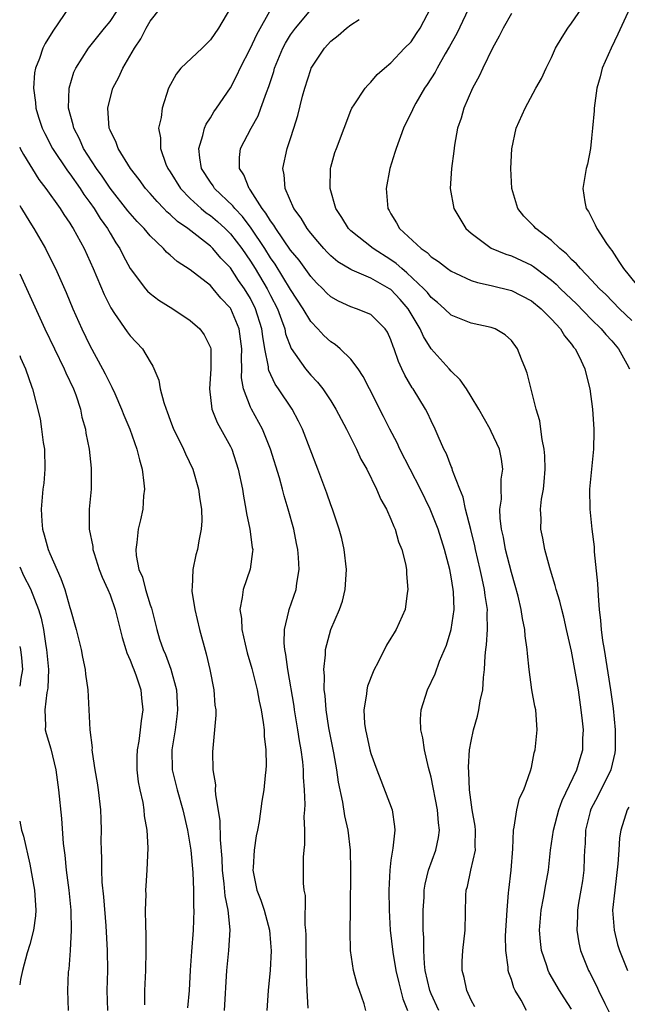
# Model space of a CAD drawing. Units: inches. Extents: x 2613000 to 2616000, y 1533000 to 1536000.
# Drawn here: x 2613000 to 2613061, y 1533934 to 1534032 of the extents above; entities that cross this region are included whole.
import ezdxf

# ---------------------------------------------------------------- set-up
doc = ezdxf.new("R2010")
doc.units = ezdxf.units.IN
doc.header["$MEASUREMENT"] = 0
doc.layers.add('LD26131533_2ft', color=9, linetype='Continuous')

msp = doc.modelspace()

# ---------------------------------------------------------------- linework, layer by layer
at = {"layer": 'LD26131533_2ft'}
for points, elevation in [([(2613028.753, 1533933.247), (2613028.649, 1533935), (2613028.587, 1533936.587), (2613028.596, 1533937.404), (2613028.559, 1533939), (2613028.553, 1533940.553), (2613028.526, 1533941), (2613028.456, 1533941.543), (2613028.477, 1533944.477), (2613028.364, 1533945), (2613028.288, 1533945.713), (2613028.28, 1533948.28), (2613028.337, 1533949), (2613028.428, 1533949.572), (2613028.409, 1533951), (2613028.353, 1533952.353), (2613028.414, 1533953), (2613028.441, 1533953.559), (2613028.377, 1533955), (2613028.285, 1533956.285), (2613028.279, 1533957), (2613028.21, 1533957.789), (2613028.057, 1533959), (2613027.894, 1533959.894), (2613027.732, 1533961), (2613027.391, 1533963), (2613027.345, 1533963.345), (2613026.708, 1533967), (2613026.52, 1533968.52), (2613026.415, 1533969), (2613026.349, 1533969.651), (2613026.394, 1533971), (2613026.839, 1533972.839), (2613026.858, 1533973), (2613027.542, 1533975), (2613027.615, 1533975.615), (2613027.853, 1533977), (2613027.8, 1533978.2), (2613027.725, 1533979), (2613027.592, 1533979.592), (2613027.313, 1533981), (2613026.764, 1533983), (2613026.345, 1533984.345), (2613026.185, 1533985), (2613025.879, 1533986.121), (2613024.998, 1533989), (2613024.19, 1533991), (2613023.087, 1533993), (2613023, 1533993.186), (2613022.309, 1533995), (2613022.109, 1533996.109), (2613022.133, 1533997), (2613022.092, 1533998.092), (2613022.136, 1533999), (2613021.863, 1534001), (2613021.036, 1534003), (2613021, 1534003.059), (2613020.053, 1534004.053), (2613019.276, 1534005), (2613019, 1534005.309), (2613017, 1534006.884), (2613015.705, 1534007.705), (2613015, 1534008.35), (2613014.639, 1534008.639), (2613014.328, 1534009), (2613013, 1534010.262), (2613012.402, 1534011), (2613011.707, 1534011.707), (2613011, 1534012.509), (2613010.78, 1534012.78), (2613009, 1534015.033), (2613008.222, 1534016.222), (2613007.659, 1534017), (2613006.361, 1534019), (2613005.95, 1534019.949), (2613005.384, 1534021), (2613005.335, 1534021.335), (2613004.876, 1534023), (2613004.915, 1534025), (2613005.398, 1534026.602), (2613005.578, 1534027), (2613006.845, 1534029), (2613008.435, 1534031), (2613009, 1534031.661), (2613011.12, 1534034.88)], 8088), ([(2613005, 1534033.182), (2613003.315, 1534030.685), (2613002.55, 1534029.45), (2613002.313, 1534029), (2613001.96, 1534027.96), (2613001.572, 1534027), (2613001.481, 1534026.519), (2613001.363, 1534025), (2613001.564, 1534023.564), (2613001.602, 1534023), (2613001.876, 1534022.125), (2613002.25, 1534021), (2613002.494, 1534020.493), (2613003.266, 1534019), (2613004.758, 1534016.758), (2613005, 1534016.462), (2613006.022, 1534015), (2613006.401, 1534014.401), (2613007, 1534013.592), (2613007.408, 1534013), (2613008.005, 1534012.006), (2613008.735, 1534011), (2613009, 1534010.535), (2613009.581, 1534009.581), (2613009.971, 1534009), (2613010.305, 1534008.305), (2613011.008, 1534007.008), (2613012.54, 1534005), (2613012.75, 1534004.75), (2613013, 1534004.526), (2613013.871, 1534003.871), (2613015.272, 1534003), (2613017, 1534001.832), (2613017.951, 1534001), (2613018.394, 1534000.393), (2613019, 1533999.135), (2613019.041, 1533999), (2613019.057, 1533997), (2613018.901, 1533995), (2613019.139, 1533993), (2613019.667, 1533991.667), (2613021, 1533989.264), (2613021.131, 1533989), (2613021.778, 1533987), (2613022.189, 1533985), (2613022.293, 1533984.293), (2613022.543, 1533983), (2613022.591, 1533982.591), (2613022.943, 1533981), (2613023.185, 1533979.184), (2613023.22, 1533979), (2613023.214, 1533978.786), (2613022.985, 1533977.015), (2613022.257, 1533975), (2613022.184, 1533974.184), (2613021.932, 1533973), (2613022.098, 1533972.098), (2613022.141, 1533971), (2613022.459, 1533969.54), (2613022.682, 1533968.683), (2613023.125, 1533967.125), (2613023.651, 1533965), (2613023.866, 1533963.866), (2613024.051, 1533963), (2613024.272, 1533961.728), (2613024.356, 1533961), (2613024.368, 1533960.368), (2613024.545, 1533959), (2613024.567, 1533957.433), (2613024.529, 1533957), (2613024.455, 1533956.455), (2613024.317, 1533955), (2613024.135, 1533953.865), (2613023.859, 1533951.859), (2613023.689, 1533951), (2613023.561, 1533950.438), (2613023.356, 1533949), (2613023.276, 1533947.276), (2613023.25, 1533947), (2613023.649, 1533945), (2613024.02, 1533944.02), (2613024.366, 1533943), (2613024.901, 1533941), (2613025, 1533939.759), (2613025.055, 1533938.945), (2613024.962, 1533937.038), (2613024.77, 1533935), (2613024.625, 1533933)], 8090), ([(2613034.502, 1533933), (2613034.332, 1533933.668), (2613033.882, 1533935), (2613033.628, 1533935.628), (2613033.285, 1533937), (2613032.971, 1533939), (2613032.921, 1533940.921), (2613032.974, 1533943), (2613033.012, 1533947.012), (2613032.966, 1533949), (2613032.735, 1533951), (2613032.421, 1533952.421), (2613032.21, 1533953.79), (2613031.763, 1533955.763), (2613031.604, 1533957), (2613031.305, 1533958.695), (2613031, 1533960.182), (2613030.81, 1533961.19), (2613030.528, 1533963), (2613030.435, 1533964.434), (2613030.349, 1533965), (2613030.38, 1533966.38), (2613030.31, 1533967), (2613030.477, 1533968.477), (2613030.465, 1533969), (2613030.999, 1533971), (2613031.878, 1533973), (2613032.167, 1533973.833), (2613032.452, 1533975), (2613032.582, 1533977), (2613032.35, 1533979), (2613032.09, 1533980.09), (2613031.85, 1533981), (2613031.172, 1533983), (2613031, 1533983.448), (2613030.604, 1533984.604), (2613029.714, 1533987), (2613028.183, 1533991), (2613027.795, 1533991.795), (2613027.143, 1533993), (2613025.804, 1533995), (2613025.468, 1533995.468), (2613024.826, 1533996.826), (2613024.8, 1533997), (2613024.792, 1533997.208), (2613024.433, 1533999), (2613024.22, 1534000.22), (2613024.135, 1534001), (2613023.509, 1534003), (2613023, 1534004.009), (2613022.397, 1534005), (2613021.822, 1534005.822), (2613021, 1534007.091), (2613020.059, 1534008.059), (2613019.253, 1534009), (2613019, 1534009.249), (2613016.749, 1534011), (2613015.715, 1534011.715), (2613015, 1534012.409), (2613014.674, 1534012.674), (2613014.373, 1534013), (2613013.687, 1534013.687), (2613013, 1534014.504), (2613012.553, 1534015), (2613011.903, 1534015.903), (2613011.035, 1534017), (2613009.798, 1534019), (2613009.601, 1534019.601), (2613009, 1534020.804), (2613008.919, 1534021), (2613008.767, 1534023), (2613009, 1534023.964), (2613009.292, 1534025), (2613009.882, 1534026.117), (2613010.278, 1534027), (2613011.434, 1534029), (2613012.062, 1534029.938), (2613012.608, 1534031), (2613013, 1534031.676), (2613014.041, 1534033)], 8086), ([(2613021, 1534033.024), (2613019.806, 1534031), (2613019, 1534029.814), (2613018.188, 1534029), (2613016.073, 1534027), (2613015.582, 1534026.418), (2613014.834, 1534025), (2613014.182, 1534023), (2613014.093, 1534022.093), (2613013.832, 1534021), (2613014.043, 1534020.043), (2613014.021, 1534019), (2613014.578, 1534017.423), (2613014.763, 1534017), (2613015, 1534016.644), (2613016.013, 1534015), (2613017, 1534013.984), (2613018.078, 1534013), (2613018.583, 1534012.583), (2613019, 1534012.294), (2613019.7, 1534011.7), (2613020.473, 1534011), (2613021, 1534010.482), (2613022.131, 1534009), (2613023, 1534007.758), (2613023.479, 1534007), (2613024.662, 1534005), (2613025, 1534004.314), (2613025.683, 1534003), (2613026.099, 1534001.901), (2613026.411, 1534001), (2613026.505, 1534000.505), (2613027.05, 1533999.05), (2613028.497, 1533997), (2613029, 1533996.388), (2613029.679, 1533995.679), (2613030.211, 1533995), (2613031, 1533993.832), (2613031.52, 1533993), (2613032.577, 1533991), (2613033.575, 1533989), (2613034.012, 1533988.012), (2613034.589, 1533987), (2613035.575, 1533985), (2613035.986, 1533983.986), (2613036.555, 1533983), (2613037, 1533982.019), (2613037.281, 1533981.281), (2613037.43, 1533981), (2613037.765, 1533979.765), (2613038.093, 1533979), (2613038.451, 1533977.549), (2613038.538, 1533977), (2613038.542, 1533976.542), (2613038.697, 1533975), (2613038.631, 1533974.631), (2613038.408, 1533973), (2613037.52, 1533971), (2613037.31, 1533970.689), (2613037, 1533970.145), (2613036.563, 1533969.437), (2613035.69, 1533967.69), (2613035.317, 1533967), (2613035.213, 1533966.787), (2613034.664, 1533965.336), (2613034.592, 1533965), (2613034.563, 1533964.563), (2613034.299, 1533963), (2613034.381, 1533961.619), (2613034.459, 1533961), (2613034.565, 1533960.565), (2613034.897, 1533959), (2613035, 1533958.626), (2613035.579, 1533957), (2613035.988, 1533955.988), (2613037.113, 1533953), (2613037.35, 1533951.35), (2613037.379, 1533951), (2613037.182, 1533949.182), (2613037, 1533947.982), (2613036.874, 1533947), (2613036.779, 1533945), (2613036.807, 1533943), (2613036.935, 1533941), (2613037.188, 1533938.812), (2613037.492, 1533937), (2613037.774, 1533935.774), (2613038.174, 1533934.174), (2613038.637, 1533933)], 8084), ([(2613041.76, 1533933), (2613041, 1533934.666), (2613040.868, 1533935), (2613040.42, 1533937), (2613040.339, 1533937.661), (2613040.27, 1533939), (2613040.279, 1533940.279), (2613040.226, 1533941), (2613040.202, 1533941.798), (2613040.209, 1533943), (2613040.297, 1533944.297), (2613040.319, 1533945), (2613040.403, 1533945.597), (2613040.753, 1533947), (2613041.473, 1533949), (2613041.738, 1533950.262), (2613041.835, 1533951), (2613041.731, 1533951.731), (2613041.642, 1533953), (2613041, 1533956.289), (2613040.756, 1533957.244), (2613040.347, 1533959), (2613040.183, 1533960.183), (2613039.978, 1533961), (2613039.934, 1533962.066), (2613040.001, 1533963), (2613040.636, 1533965), (2613041.418, 1533966.581), (2613041.84, 1533967.84), (2613042.545, 1533969.455), (2613043.004, 1533970.996), (2613043.298, 1533973), (2613043.237, 1533974.763), (2613043.214, 1533975), (2613043, 1533976.252), (2613042.856, 1533977), (2613042.33, 1533979), (2613041.699, 1533981), (2613040.914, 1533983), (2613039.943, 1533985), (2613037.886, 1533989), (2613037.609, 1533989.61), (2613036.887, 1533991), (2613036.267, 1533992.267), (2613034.864, 1533995), (2613034.246, 1533996.246), (2613033.736, 1533997), (2613033, 1533997.974), (2613031.955, 1533999), (2613031.43, 1533999.43), (2613031, 1533999.687), (2613030.318, 1534000.318), (2613029.711, 1534001), (2613029, 1534001.733), (2613028.249, 1534003), (2613027, 1534004.92), (2613025.456, 1534007.456), (2613025, 1534008.09), (2613024.43, 1534009), (2613023.053, 1534011.053), (2613022.195, 1534012.195), (2613021.43, 1534013), (2613021.258, 1534013.258), (2613019.422, 1534015), (2613019.266, 1534015.266), (2613019, 1534015.644), (2613018.134, 1534017), (2613017.944, 1534018.056), (2613017.852, 1534019), (2613018.268, 1534020.268), (2613018.428, 1534021), (2613018.584, 1534021.416), (2613019, 1534022.05), (2613019.35, 1534022.651), (2613019.608, 1534023), (2613021, 1534025.032), (2613021.678, 1534026.322), (2613021.98, 1534027), (2613023, 1534029.005), (2613023.629, 1534030.371), (2613025.102, 1534033)], 8082), ([(2613055, 1533933.118), (2613054.258, 1533934.258), (2613053.796, 1533935), (2613052.769, 1533936.769), (2613052.664, 1533937), (2613052.532, 1533937.468), (2613052.01, 1533939), (2613051.898, 1533939.898), (2613051.821, 1533941), (2613051.972, 1533943), (2613052.213, 1533944.213), (2613052.431, 1533945.569), (2613052.701, 1533947), (2613052.902, 1533949), (2613053.19, 1533951), (2613053.739, 1533953), (2613054.06, 1533953.94), (2613055.534, 1533957), (2613055.85, 1533958.149), (2613056.124, 1533959), (2613056.133, 1533960.133), (2613056.176, 1533961), (2613056.102, 1533961.898), (2613055.972, 1533963), (2613055.683, 1533965), (2613055.343, 1533967), (2613055, 1533968.833), (2613054.501, 1533971), (2613054.238, 1533972.238), (2613054.019, 1533973), (2613053.842, 1533973.842), (2613053.47, 1533975), (2613053.384, 1533975.384), (2613053, 1533976.593), (2613052.834, 1533977.166), (2613052.349, 1533979), (2613052.13, 1533980.13), (2613051.941, 1533981), (2613051.96, 1533982.04), (2613051.923, 1533983), (2613052.021, 1533984.021), (2613052.191, 1533985), (2613052.273, 1533985.727), (2613052.364, 1533987), (2613052.339, 1533988.339), (2613052.275, 1533989), (2613052.058, 1533989.942), (2613051.953, 1533991), (2613051.833, 1533991.833), (2613051.47, 1533993), (2613050.565, 1533996.565), (2613050.411, 1533997), (2613050.013, 1533997.987), (2613049.63, 1533999), (2613049, 1533999.821), (2613048.393, 1534000.393), (2613047.372, 1534001), (2613047, 1534001.142), (2613045, 1534001.572), (2613043, 1534002.361), (2613042.348, 1534003), (2613041.633, 1534003.634), (2613041, 1534004.137), (2613040.63, 1534004.63), (2613040.292, 1534005), (2613038.594, 1534006.594), (2613038.077, 1534007), (2613037.524, 1534007.524), (2613037, 1534007.879), (2613035.227, 1534009), (2613033, 1534010.779), (2613032.77, 1534011), (2613032.119, 1534012.119), (2613031.512, 1534013), (2613030.928, 1534015), (2613030.967, 1534017), (2613031, 1534017.139), (2613031.42, 1534018.58), (2613031.566, 1534019), (2613032.338, 1534021), (2613033, 1534022.775), (2613033.098, 1534023), (2613033.33, 1534023.33), (2613034.422, 1534025), (2613034.69, 1534025.31), (2613035, 1534025.592), (2613035.637, 1534026.363), (2613036.343, 1534027), (2613037, 1534027.543), (2613038.363, 1534029), (2613039, 1534029.639), (2613039.556, 1534030.445), (2613039.905, 1534031), (2613040.982, 1534033.018)], 8076), ([(2613045, 1534033.485), (2613043.552, 1534030.448), (2613042.853, 1534029.147), (2613042.417, 1534028.417), (2613041.613, 1534027), (2613041.406, 1534026.594), (2613040.62, 1534025.38), (2613040.359, 1534025), (2613039.496, 1534023.496), (2613039.221, 1534023), (2613039.157, 1534022.843), (2613038.265, 1534021), (2613037.514, 1534019), (2613037.403, 1534018.597), (2613036.895, 1534017), (2613036.524, 1534015), (2613036.684, 1534013), (2613036.809, 1534012.809), (2613037, 1534012.462), (2613037.567, 1534011.567), (2613037.867, 1534011), (2613039.999, 1534009), (2613040.604, 1534008.604), (2613041, 1534008.193), (2613041.725, 1534007.724), (2613042.636, 1534007), (2613043, 1534006.742), (2613043.445, 1534006.555), (2613045, 1534005.826), (2613045.615, 1534005.615), (2613047, 1534005.333), (2613049, 1534004.825), (2613051, 1534003.79), (2613051.971, 1534003), (2613053, 1534001.967), (2613053.9, 1534001), (2613054.293, 1534000.293), (2613055, 1533999.462), (2613055.185, 1533999.185), (2613055.359, 1533999), (2613055.752, 1533998.248), (2613056.319, 1533997), (2613056.446, 1533996.446), (2613056.839, 1533995), (2613057.102, 1533993), (2613057.225, 1533991), (2613057.23, 1533990.77), (2613057.181, 1533989), (2613056.805, 1533985), (2613056.807, 1533983), (2613057.032, 1533981), (2613057.265, 1533979.265), (2613057.262, 1533978.739), (2613057.593, 1533975.593), (2613057.651, 1533974.349), (2613057.77, 1533973), (2613057.89, 1533971.891), (2613057.958, 1533971), (2613058.102, 1533969.897), (2613058.239, 1533969), (2613058.884, 1533965), (2613059.137, 1533963.137), (2613059.342, 1533961), (2613059.352, 1533959), (2613059.311, 1533958.689), (2613058.921, 1533957), (2613057.62, 1533954.38), (2613056.929, 1533953.071), (2613056.864, 1533952.864), (2613056.399, 1533951), (2613056.347, 1533949.654), (2613056.29, 1533949), (2613056.252, 1533948.252), (2613056.222, 1533947), (2613056.081, 1533945.918), (2613055.932, 1533945), (2613055.691, 1533943.691), (2613055.591, 1533943), (2613055.599, 1533942.401), (2613055.528, 1533941), (2613055.74, 1533939.74), (2613055.904, 1533939), (2613056.695, 1533937), (2613056.806, 1533936.806), (2613057.472, 1533935.471), (2613057.672, 1533935), (2613058.303, 1533933.697), (2613058.774, 1533932.774)], 8074), ([(2613061, 1534001.827), (2613059.786, 1534003), (2613058.408, 1534004.408), (2613057.781, 1534005), (2613057, 1534005.862), (2613055.885, 1534007), (2613055.493, 1534007.493), (2613055, 1534007.927), (2613054.491, 1534008.491), (2613053.849, 1534009), (2613053, 1534009.814), (2613051.454, 1534011), (2613051.249, 1534011.249), (2613050.238, 1534012.238), (2613049.639, 1534013), (2613049.037, 1534015), (2613048.939, 1534017), (2613049.035, 1534018.965), (2613049.496, 1534021), (2613050.378, 1534023), (2613051.458, 1534025), (2613052.02, 1534025.98), (2613052.472, 1534027), (2613053, 1534028.067), (2613053.417, 1534029), (2613054.081, 1534030.081), (2613054.618, 1534031), (2613055, 1534031.493), (2613056.035, 1534033)], 8070), ([(2613060.809, 1534033), (2613059.615, 1534030.385), (2613058.956, 1534029), (2613058.069, 1534027), (2613057.848, 1534026.152), (2613057.521, 1534025), (2613057.242, 1534023), (2613057.241, 1534022.759), (2613057.091, 1534021), (2613057, 1534020.008), (2613056.884, 1534019), (2613056.587, 1534017.413), (2613056.471, 1534017), (2613056.12, 1534015), (2613056.322, 1534013.678), (2613056.461, 1534013), (2613056.686, 1534012.686), (2613057, 1534012.111), (2613057.368, 1534011.368), (2613057.508, 1534011), (2613058.498, 1534009.502), (2613058.84, 1534009), (2613059, 1534008.796), (2613059.72, 1534007.72), (2613060.173, 1534007), (2613061.438, 1534005.438)], 8068), ([(2613045.37, 1533933.371), (2613045, 1533934.046), (2613044.549, 1533935), (2613044.285, 1533936.285), (2613044.086, 1533937), (2613044.115, 1533937.886), (2613044.177, 1533939), (2613044.402, 1533941), (2613044.472, 1533944.472), (2613044.51, 1533945), (2613044.622, 1533945.377), (2613044.964, 1533947), (2613045.419, 1533949), (2613045.406, 1533949.406), (2613045.426, 1533951), (2613045.395, 1533951.395), (2613045.103, 1533953), (2613044.826, 1533955), (2613044.773, 1533956.773), (2613044.721, 1533957.279), (2613044.844, 1533959), (2613045, 1533959.873), (2613045.24, 1533961), (2613045.644, 1533962.355), (2613045.764, 1533963), (2613045.893, 1533963.893), (2613046.144, 1533965), (2613046.219, 1533966.219), (2613046.321, 1533967), (2613046.388, 1533968.388), (2613046.454, 1533969), (2613046.526, 1533969.474), (2613046.622, 1533971), (2613046.593, 1533972.593), (2613046.62, 1533973), (2613046.396, 1533974.396), (2613046.341, 1533975), (2613046.082, 1533976.082), (2613045.9, 1533977), (2613045.425, 1533979), (2613045.353, 1533979.353), (2613044.964, 1533980.964), (2613044.446, 1533983), (2613044.193, 1533984.193), (2613043.864, 1533985), (2613043.149, 1533986.851), (2613043.087, 1533987.087), (2613043, 1533987.269), (2613042.531, 1533988.531), (2613042.285, 1533989), (2613041.703, 1533990.297), (2613041.412, 1533991), (2613041, 1533991.82), (2613040.629, 1533992.629), (2613040.437, 1533993), (2613039.21, 1533995), (2613039.122, 1533995.122), (2613038.376, 1533996.376), (2613038.1, 1533997), (2613037.746, 1533997.745), (2613037.336, 1533999), (2613037.232, 1533999.233), (2613037, 1533999.917), (2613036.656, 1534000.656), (2613036.424, 1534001), (2613035, 1534002.417), (2613033.578, 1534003), (2613033, 1534003.181), (2613031.757, 1534003.758), (2613031, 1534004.188), (2613030.586, 1534004.586), (2613030.201, 1534005), (2613029.596, 1534005.596), (2613029, 1534006.222), (2613027.838, 1534007.838), (2613027, 1534008.856), (2613025.52, 1534011), (2613025.336, 1534011.336), (2613025, 1534011.76), (2613024.546, 1534012.547), (2613024.179, 1534013), (2613023, 1534014.822), (2613022.929, 1534014.929), (2613022.857, 1534015), (2613022.346, 1534016.345), (2613021.902, 1534017), (2613021.902, 1534018.098), (2613022.017, 1534019), (2613023.061, 1534021), (2613023.763, 1534022.237), (2613024.047, 1534023), (2613024.585, 1534024.585), (2613024.823, 1534025.177), (2613025.318, 1534026.682), (2613025.404, 1534027), (2613026.239, 1534029), (2613026.501, 1534029.498), (2613027, 1534030.324), (2613027.474, 1534031), (2613029, 1534032.808)], 8080), ([(2613049, 1534032.464), (2613048.174, 1534031), (2613047.803, 1534030.197), (2613047.106, 1534029), (2613046.149, 1534027), (2613045.788, 1534026.212), (2613045.135, 1534025), (2613044.252, 1534023), (2613043.997, 1534022.003), (2613043.648, 1534021), (2613043.335, 1534019.335), (2613043.283, 1534018.718), (2613043.022, 1534017), (2613042.888, 1534015), (2613043.282, 1534013), (2613044.479, 1534011), (2613045, 1534010.531), (2613047, 1534009.035), (2613048.453, 1534008.453), (2613049, 1534008.295), (2613051, 1534007.358), (2613051.215, 1534007.215), (2613051.48, 1534007), (2613053, 1534005.858), (2613053.457, 1534005.457), (2613053.9, 1534005), (2613055.481, 1534003.481), (2613057, 1534001.929), (2613057.959, 1534001), (2613058.42, 1534000.42), (2613059, 1533999.807), (2613059.687, 1533999), (2613060.507, 1533997.493), (2613060.766, 1533997)], 8072), ([(2613050.52, 1533933), (2613049.973, 1533934.027), (2613049.395, 1533935), (2613049.259, 1533935.259), (2613049, 1533936.094), (2613048.749, 1533936.749), (2613048.692, 1533937), (2613048.683, 1533937.317), (2613048.438, 1533939), (2613048.434, 1533940.434), (2613048.576, 1533943), (2613048.733, 1533944.733), (2613048.741, 1533945), (2613048.974, 1533947), (2613049.137, 1533949.137), (2613049.211, 1533951), (2613049.297, 1533951.297), (2613049.545, 1533953), (2613049.83, 1533954.17), (2613050.231, 1533955), (2613050.922, 1533956.922), (2613051, 1533957.225), (2613051.285, 1533958.716), (2613051.381, 1533959), (2613051.586, 1533961), (2613051.431, 1533963), (2613051.349, 1533963.349), (2613051.056, 1533965), (2613050.769, 1533967), (2613050.595, 1533968.595), (2613050.594, 1533969), (2613050.376, 1533970.376), (2613050.361, 1533971), (2613050.1, 1533972.1), (2613049.99, 1533973), (2613049.668, 1533974.331), (2613049.389, 1533975.389), (2613049, 1533976.695), (2613048.424, 1533979), (2613048.209, 1533980.209), (2613048.03, 1533981), (2613047.884, 1533982.117), (2613047.859, 1533983), (2613048.004, 1533984.004), (2613047.986, 1533985), (2613048, 1533985.999), (2613048.156, 1533987), (2613048.005, 1533988.005), (2613047.807, 1533989), (2613047, 1533990.758), (2613046.876, 1533991), (2613045.744, 1533993), (2613045, 1533994.257), (2613044.532, 1533995), (2613043.916, 1533995.916), (2613043, 1533996.769), (2613042.81, 1533997), (2613041, 1533999.002), (2613040.229, 1534000.229), (2613039.912, 1534001), (2613038.714, 1534003), (2613037.921, 1534003.921), (2613037, 1534004.906), (2613036.859, 1534005), (2613035, 1534006.065), (2613033.139, 1534006.861), (2613033, 1534006.908), (2613031.693, 1534007.693), (2613031, 1534008.275), (2613030.642, 1534008.642), (2613030.311, 1534009), (2613029.716, 1534009.716), (2613029, 1534010.541), (2613028.648, 1534011), (2613028.047, 1534012.047), (2613027.312, 1534013), (2613026.458, 1534015), (2613026.366, 1534016.366), (2613026.218, 1534017), (2613026.661, 1534019), (2613027, 1534019.975), (2613027.333, 1534021), (2613027.725, 1534022.275), (2613028.2, 1534024.2), (2613028.413, 1534025), (2613029, 1534026.869), (2613029.055, 1534027), (2613030.366, 1534029), (2613031, 1534029.689), (2613031.744, 1534030.256), (2613032.574, 1534031), (2613033, 1534031.32), (2613033.849, 1534031.849)], 8078), ([(2613000, 1534019.114), (2613000.05, 1534019), (2613000.388, 1534018.388), (2613001.903, 1534015.903), (2613002.593, 1534015), (2613004.017, 1534013), (2613004.399, 1534012.399), (2613005, 1534011.526), (2613005.191, 1534011.191), (2613005.324, 1534011), (2613006.416, 1534009), (2613007.332, 1534007), (2613008.413, 1534004.413), (2613009.077, 1534003.077), (2613009.462, 1534002.538), (2613010.708, 1534000.708), (2613011, 1534000.304), (2613012.235, 1533999), (2613013, 1533997.694), (2613013.277, 1533997.277), (2613013.864, 1533995.864), (2613014.013, 1533995), (2613014.357, 1533993.643), (2613014.587, 1533993), (2613014.711, 1533992.711), (2613015, 1533991.901), (2613015.343, 1533991), (2613015.699, 1533990.301), (2613016.321, 1533989), (2613016.515, 1533988.515), (2613017.242, 1533987), (2613017.825, 1533985), (2613017.962, 1533983.962), (2613018.119, 1533983), (2613018.146, 1533981.854), (2613018.098, 1533981), (2613017.853, 1533979.854), (2613017.711, 1533979), (2613017.552, 1533978.448), (2613017.247, 1533977), (2613017.184, 1533975.183), (2613017.153, 1533975), (2613017.165, 1533974.835), (2613017.44, 1533973), (2613017.923, 1533971), (2613018.58, 1533968.58), (2613018.954, 1533967), (2613019.364, 1533965), (2613019.46, 1533963.46), (2613019.536, 1533963), (2613019.548, 1533962.452), (2613019.199, 1533958.801), (2613019.244, 1533957), (2613019.505, 1533955.505), (2613019.491, 1533955), (2613019.504, 1533954.496), (2613019.937, 1533951.937), (2613019.974, 1533950.026), (2613020.147, 1533948.147), (2613020.187, 1533947), (2613020.356, 1533945.644), (2613020.453, 1533944.453), (2613020.75, 1533943), (2613020.941, 1533941.059), (2613020.824, 1533939), (2613020.627, 1533937), (2613020.379, 1533933)], 8092), ([(2613000, 1534013.29), (2613000.182, 1534013), (2613001, 1534011.628), (2613001.41, 1534011), (2613002.575, 1534009), (2613003.384, 1534007.384), (2613003.57, 1534007), (2613004.625, 1534004.624), (2613005.31, 1534003), (2613006.202, 1534001), (2613007, 1533999.329), (2613008.262, 1533997), (2613008.517, 1533996.517), (2613009, 1533995.508), (2613009.188, 1533995.188), (2613009.468, 1533994.532), (2613010.159, 1533993), (2613010.383, 1533992.383), (2613010.965, 1533991), (2613011.681, 1533989), (2613011.937, 1533987.937), (2613012.212, 1533987), (2613012.384, 1533985.616), (2613012.433, 1533985), (2613012.354, 1533984.354), (2613012.268, 1533983), (2613012.055, 1533981.945), (2613011.817, 1533981), (2613011.671, 1533979.671), (2613011.561, 1533979), (2613011.61, 1533978.39), (2613011.888, 1533977), (2613012.227, 1533976.227), (2613012.55, 1533975), (2613013, 1533973.459), (2613013.119, 1533973.119), (2613013.53, 1533971.53), (2613013.653, 1533971), (2613013.946, 1533970.054), (2613014.303, 1533969), (2613014.522, 1533968.522), (2613015.052, 1533967.053), (2613015.615, 1533965), (2613015.703, 1533963.703), (2613015.728, 1533963), (2613015.663, 1533962.338), (2613015.484, 1533961), (2613015.168, 1533959), (2613015.198, 1533957), (2613015.677, 1533955), (2613016.267, 1533953), (2613016.731, 1533951), (2613017.05, 1533949), (2613017.24, 1533946.76), (2613017.311, 1533945), (2613017.316, 1533943.316), (2613017.344, 1533943), (2613017.278, 1533941), (2613017.115, 1533938.885), (2613016.994, 1533937.006), (2613016.894, 1533935), (2613016.734, 1533933.266)], 8094), ([(2613000, 1534006.477), (2613002.496, 1534001), (2613003.451, 1533999), (2613004.436, 1533997), (2613004.594, 1533996.594), (2613005.37, 1533995), (2613005.601, 1533994.399), (2613006.069, 1533993), (2613006.199, 1533992.199), (2613006.549, 1533991), (2613006.592, 1533990.592), (2613006.912, 1533989), (2613007.108, 1533987.108), (2613007.134, 1533987), (2613007.119, 1533985), (2613006.938, 1533983), (2613006.931, 1533981), (2613007.287, 1533979.287), (2613007.297, 1533979), (2613007.419, 1533978.581), (2613007.933, 1533977), (2613008.227, 1533976.227), (2613008.778, 1533975), (2613009, 1533974.456), (2613009.51, 1533973), (2613010.196, 1533970.196), (2613010.576, 1533969), (2613010.666, 1533968.666), (2613011, 1533967.962), (2613011.26, 1533967.26), (2613011.382, 1533967), (2613011.618, 1533966.382), (2613012.072, 1533965), (2613012.145, 1533964.145), (2613012.276, 1533963), (2613012.098, 1533961.902), (2613012.013, 1533961), (2613011.873, 1533959.873), (2613011.705, 1533959), (2613011.685, 1533958.315), (2613011.678, 1533957), (2613011.821, 1533955.821), (2613011.971, 1533955), (2613012.266, 1533953.734), (2613012.371, 1533953), (2613012.402, 1533952.402), (2613012.659, 1533951), (2613012.76, 1533949.24), (2613012.676, 1533947), (2613012.562, 1533945.438), (2613012.551, 1533945), (2613012.566, 1533944.566), (2613012.517, 1533943), (2613012.53, 1533941.47), (2613012.581, 1533940.581), (2613012.584, 1533939), (2613012.524, 1533937), (2613012.433, 1533935), (2613012.446, 1533933.554)], 8096), ([(2613000, 1533998.324), (2613000.089, 1533998.089), (2613000.593, 1533997), (2613001.194, 1533995.194), (2613001.28, 1533995), (2613002.03, 1533992.03), (2613002.184, 1533991), (2613002.347, 1533989.653), (2613002.468, 1533989), (2613002.519, 1533987), (2613002.392, 1533985.608), (2613002.314, 1533985), (2613002.123, 1533983), (2613002.201, 1533981.799), (2613002.277, 1533981), (2613002.444, 1533980.445), (2613002.836, 1533979), (2613003, 1533978.589), (2613004.106, 1533976.107), (2613004.481, 1533975), (2613005, 1533973.198), (2613005.072, 1533973), (2613005.638, 1533971), (2613006.11, 1533969), (2613006.251, 1533968.251), (2613006.527, 1533967), (2613006.563, 1533966.563), (2613006.783, 1533965), (2613006.878, 1533963), (2613006.994, 1533961.006), (2613007.21, 1533959.21), (2613007.205, 1533959), (2613007.222, 1533958.778), (2613007.48, 1533957), (2613007.704, 1533955.704), (2613007.808, 1533955), (2613008.047, 1533953), (2613008.091, 1533952.091), (2613008.113, 1533951), (2613008.091, 1533949.909), (2613008.107, 1533949), (2613008.152, 1533948.152), (2613008.148, 1533947), (2613008.193, 1533945.807), (2613008.339, 1533944.339), (2613008.571, 1533941.429), (2613008.722, 1533939), (2613008.746, 1533937), (2613008.697, 1533935), (2613008.75, 1533933)], 8098), ([(2613000, 1533977.253), (2613000.382, 1533976.382), (2613001.063, 1533975.063), (2613001.867, 1533973), (2613002.145, 1533972.145), (2613002.374, 1533971), (2613002.607, 1533969.392), (2613002.686, 1533969), (2613002.856, 1533967), (2613002.811, 1533965.189), (2613002.783, 1533965), (2613002.705, 1533964.705), (2613002.504, 1533963), (2613002.586, 1533961.414), (2613002.536, 1533961), (2613002.624, 1533960.623), (2613003.105, 1533959.105), (2613003.616, 1533957), (2613003.87, 1533955), (2613004.16, 1533952.16), (2613004.337, 1533949.663), (2613004.486, 1533948.486), (2613004.636, 1533947), (2613004.905, 1533945), (2613005.102, 1533943), (2613005.137, 1533941), (2613005.021, 1533938.979), (2613004.883, 1533937.117), (2613004.845, 1533936.845), (2613004.768, 1533935), (2613004.827, 1533933)], 8100), ([(2613000, 1533969.305), (2613000.07, 1533969), (2613000.183, 1533968.183), (2613000.283, 1533967), (2613000.114, 1533966.114), (2613000, 1533965.339)], 8102), ([(2613060.706, 1533953.294), (2613060.534, 1533953), (2613059.927, 1533951), (2613059.792, 1533950.208), (2613059.702, 1533949), (2613059.63, 1533947.63), (2613059.299, 1533945), (2613059.097, 1533943), (2613059.238, 1533941), (2613059.59, 1533939.589), (2613059.776, 1533939), (2613060.564, 1533937)], 8072), ([(2613000, 1533951.877), (2613000.186, 1533951), (2613000.394, 1533950.394), (2613001, 1533947.605), (2613001.458, 1533945), (2613001.597, 1533943), (2613001.561, 1533942.439), (2613001.361, 1533941), (2613001, 1533939.582), (2613000.758, 1533938.758), (2613000.286, 1533937), (2613000.088, 1533936.088), (2613000, 1533935.546)], 8102)]:
    msp.add_lwpolyline(points, dxfattribs=dict(at, elevation=elevation))

doc.saveas('drawing.dxf')
